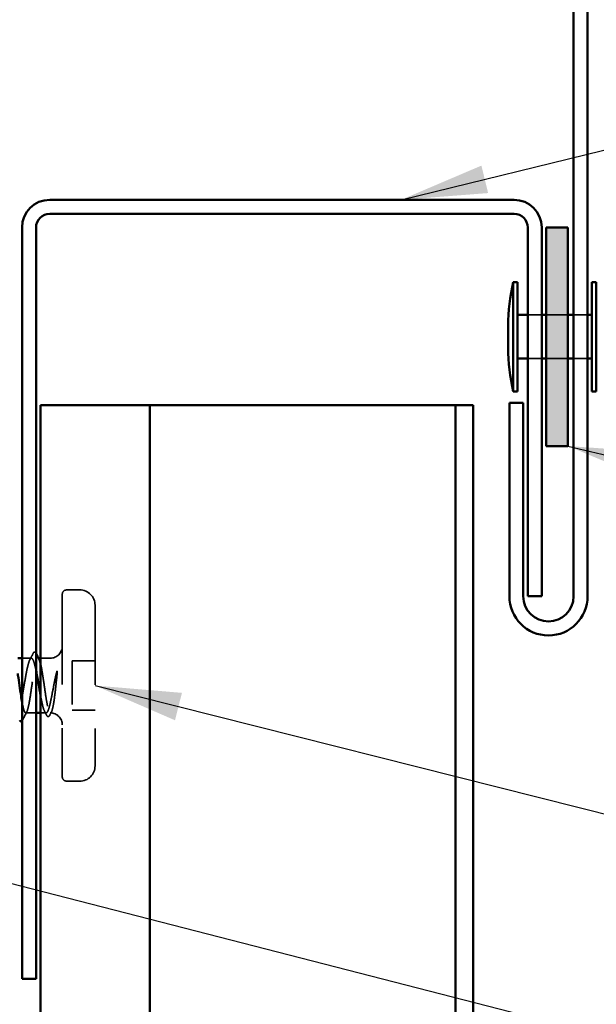
# Model space of a CAD drawing. Units: inches. Extents: x 0 to 58, y -195 to 44.
# Drawn here: x 9 to 11, y -180 to -178 of the extents above; entities that cross this region are included whole.
import ezdxf

# ---------------------------------------------------------------- set-up
doc = ezdxf.new("R2010")
doc.units = ezdxf.units.IN
doc.header["$LTSCALE"] = 2
doc.header["$MEASUREMENT"] = 0
doc.linetypes.add('DASHED', pattern=[0.2067, 0.1654, -0.0413])
for name, color, linetype, lineweight in [('Hatch (ANSI)', 7, 'Continuous', 18), ('Hidden (ANSI)', 7, 'DASHED', 35), ('Symbol (ANSI)', 7, 'Continuous', 25), ('Visible (ANSI)', 7, 'Continuous', 50)]:
    doc.layers.add(name, color=color, linetype=linetype, lineweight=lineweight)
doc.styles.add('Note Text (ANSI)', font='tahoma.ttf')
doc.dimstyles.new('Default (ANSI)$7', dxfattribs={"dimscale": 2, "dimtxt": 0.12, "dimasz": 0.098425, "dimexe": 0.125, "dimexo": 0.0625, "dimgap": 0.031496, "dimtad": 0, "dimtih": 1, "dimtoh": 1, "dimrnd": 1e-08, "dimzin": 4, "dimdsep": 46, "dimtxsty": 'Note Text (ANSI)', "dimcen": 0.09, "dimdle": 0.393701, "dimclrd": 256, "dimclre": 256, "dimclrt": 256, "dimadec": 0, "dimazin": 1, "dimtfac": 1, "dimtofl": 0, "dimtmove": 0, "dimatfit": 3, "dimfxl": 1, "dimtolj": 1, "dimtzin": 4, "dimlwd": -1, "dimlwe": -1, "dimarcsym": 0})

msp = doc.modelspace()

# ---------------------------------------------------------------- hatches: boundary and pattern name
at = {"layer": 'Hatch (ANSI)', "true_color": 0xff0000}
msp.add_hatch(color=1, dxfattribs=at).paths.add_polyline_path([(10.70716, -178.54684), (10.70716, -179.04684), (10.65716, -179.04684), (10.65716, -178.54684)])

# ---------------------------------------------------------------- linework, layer by layer
at = {"layer": 'Hidden (ANSI)', "ltscale": 0.030375}
for p, q in [((10.64716, -178.74684), (10.61516, -178.74684)), ((10.75216, -178.74684), (10.72016, -178.74684)), ((10.64716, -178.84684), (10.61516, -178.84684)), ((10.75216, -178.84684), (10.72016, -178.84684))]:
    msp.add_line(p, q, dxfattribs=at)
at = {"layer": 'Hidden (ANSI)', "ltscale": 0.047517}
for p, q in [((10.70716, -178.74684), (10.65716, -178.74684)), ((10.70716, -178.84684), (10.65716, -178.84684))]:
    msp.add_line(p, q, dxfattribs=at)
at = {"layer": 'Hidden (ANSI)', "ltscale": 0.02847}
for p, q in [((9.59016, -179.37593), (9.56016, -179.37593)), ((9.59016, -179.81343), (9.56016, -179.81343))]:
    msp.add_line(p, q, dxfattribs=at)
at = {"layer": 'Hidden (ANSI)', "ltscale": 0.624457}
msp.add_line((9.55016, -179.38593), (9.55016, -179.80343), dxfattribs=at)
at = {"layer": 'Hidden (ANSI)', "ltscale": 0.54966}
msp.add_line((9.62516, -179.41093), (9.62516, -179.77843), dxfattribs=at)
at = {"layer": 'Hidden (ANSI)', "ltscale": 0.020293}
msp.add_line((9.47958, -179.53218), (9.45816, -179.53218), dxfattribs=at)
at = {"layer": 'Hidden (ANSI)', "ltscale": 0.001108}
msp.add_line((9.49602, -179.53218), (9.49475, -179.53218), dxfattribs=at)
at = {"layer": 'Hidden (ANSI)', "ltscale": 0.021328}
msp.add_line((9.52266, -179.53218), (9.50016, -179.53218), dxfattribs=at)
at = {"layer": 'Hidden (ANSI)', "ltscale": 0.107515}
msp.add_line((9.57316, -179.53818), (9.57316, -179.65118), dxfattribs=at)
at = {"layer": 'Hidden (ANSI)', "ltscale": 0.049422}
for p, q in [((9.62516, -179.53818), (9.57316, -179.53818)), ((9.62516, -179.65118), (9.57316, -179.65118))]:
    msp.add_line(p, q, dxfattribs=at)
at = {"layer": 'Hidden (ANSI)', "ltscale": 0.022477}
msp.add_line((9.49016, -179.65718), (9.46646, -179.65718), dxfattribs=at)
at = {"layer": 'Hidden (ANSI)', "ltscale": 0.012395}
msp.add_line((9.51328, -179.65718), (9.50016, -179.65718), dxfattribs=at)
at = {"layer": 'Hidden (ANSI)', "ltscale": 0.014859}
for centre, start, end in [((9.56016, -179.38593), 90, 180), ((9.56016, -179.80343), 180, 270)]:
    msp.add_arc(centre, 0.01, start, end, dxfattribs=at)
at = {"layer": 'Hidden (ANSI)', "ltscale": 0.052258}
for centre, start, end in [((9.59016, -179.41093), 0, 90), ((9.59016, -179.77843), 270, 0)]:
    msp.add_arc(centre, 0.035, start, end, dxfattribs=at)
at = {"layer": 'Hidden (ANSI)', "ltscale": 0.041038}
msp.add_arc((9.52266, -179.50468), 0.0275, 270, 0, dxfattribs=at)
at = {"layer": 'Hidden (ANSI)', "ltscale": 0.040678}
msp.add_arc((9.52266, -179.68468), 0.0275, 0, 89.21099, dxfattribs=at)
at = {"layer": 'Hidden (ANSI)', "ltscale": 0.03618}
msp.add_open_spline([(9.48354, -179.52108), (9.48418, -179.51985), (9.48482, -179.51895), (9.48651, -179.51797), (9.48759, -179.51804), (9.48907, -179.51903), (9.48963, -179.51977), (9.49016, -179.52075)], degree=3, knots=[0, 0, 0, 0, 0.035233736, 0.035233736, 0.067298016, 0.067298016, 0.096614536, 0.096614536, 0.096614536, 0.096614536], dxfattribs=at)
at = {"layer": 'Hidden (ANSI)', "ltscale": 0.38266}
msp.add_open_spline([(9.49016, -179.56022), (9.48969, -179.55793), (9.48922, -179.55574), (9.48733, -179.54743), (9.48593, -179.54234), (9.48309, -179.53501), (9.48169, -179.53285), (9.47885, -179.53178), (9.47745, -179.53288), (9.47461, -179.53824), (9.47321, -179.54244), (9.47038, -179.5534), (9.46897, -179.56005), (9.46614, -179.57492), (9.46473, -179.583), (9.4619, -179.59949), (9.46049, -179.60774), (9.45766, -179.62331), (9.45625, -179.63048), (9.45342, -179.64273), (9.45201, -179.64769), (9.44918, -179.65474), (9.44778, -179.65674), (9.44494, -179.65749), (9.44354, -179.65623), (9.4407, -179.65057), (9.4393, -179.64623), (9.43646, -179.63503), (9.43506, -179.62829), (9.43222, -179.61328), (9.43082, -179.60517), (9.42798, -179.58866), (9.42658, -179.58043), (9.42416, -179.56723), (9.42316, -179.56209), (9.42216, -179.55742)], degree=3, knots=[0.4895043, 0.4895043, 0.4895043, 0.4895043, 0.5107859, 0.5107859, 0.5746341, 0.5746341, 0.6384824, 0.6384824, 0.7023306, 0.7023306, 0.7661788, 0.7661788, 0.8300271, 0.8300271, 0.8938753, 0.8938753, 0.9577236, 0.9577236, 1.0215718, 1.0215718, 1.08542, 1.08542, 1.1492683, 1.1492683, 1.2131165, 1.2131165, 1.2769647, 1.2769647, 1.340813, 1.340813, 1.4046612, 1.4046612, 1.4685094, 1.4685094, 1.5136687, 1.5136687, 1.5136687, 1.5136687], dxfattribs=at)
at = {"layer": 'Hidden (ANSI)', "ltscale": 0.261232}
msp.add_open_spline([(9.45816, -179.6325), (9.45858, -179.63482), (9.459, -179.63701), (9.46061, -179.64486), (9.46178, -179.64944), (9.46415, -179.65565), (9.46533, -179.65723), (9.4677, -179.65713), (9.46887, -179.65546), (9.47124, -179.64906), (9.47241, -179.6444), (9.47478, -179.63269), (9.47596, -179.62575), (9.47833, -179.6105), (9.4795, -179.60235), (9.48187, -179.5859), (9.48304, -179.57777), (9.48541, -179.56264), (9.48659, -179.55578), (9.48896, -179.54428), (9.49013, -179.53974), (9.4925, -179.53361), (9.49367, -179.53209), (9.49568, -179.53225), (9.49649, -179.53309), (9.4973, -179.53467)], degree=3, knots=[0.35734026, 0.35734026, 0.35734026, 0.35734026, 0.37983953, 0.37983953, 0.44314612, 0.44314612, 0.50645271, 0.50645271, 0.56975929, 0.56975929, 0.63306588, 0.63306588, 0.69637247, 0.69637247, 0.75967906, 0.75967906, 0.82298565, 0.82298565, 0.88629224, 0.88629224, 0.94959882, 0.94959882, 1.01290541, 1.01290541, 1.05657863, 1.05657863, 1.05657863, 1.05657863], dxfattribs=at)
at = {"layer": 'Hidden (ANSI)', "ltscale": 0.015509}
msp.add_open_spline([(9.476, -179.53563), (9.47853, -179.53079), (9.48104, -179.52594), (9.48354, -179.52108)], degree=3, dxfattribs=at)
at = {"layer": 'Hidden (ANSI)', "ltscale": 0.150141}
msp.add_open_spline([(9.50016, -179.54314), (9.50076, -179.54546), (9.50135, -179.54812), (9.50313, -179.55697), (9.5043, -179.56394), (9.50667, -179.57922), (9.50785, -179.58739), (9.51022, -179.60383), (9.51139, -179.61195), (9.51376, -179.62704), (9.51493, -179.63387), (9.51721, -179.64487), (9.5183, -179.64911), (9.52049, -179.65511), (9.52157, -179.6568), (9.52266, -179.65713)], degree=3, knots=[1.10771323, 1.10771323, 1.10771323, 1.10771323, 1.13951859, 1.13951859, 1.20282518, 1.20282518, 1.26613177, 1.26613177, 1.32943835, 1.32943835, 1.39274494, 1.39274494, 1.45119821, 1.45119821, 1.50965149, 1.50965149, 1.50965149, 1.50965149], dxfattribs=at)
at = {"layer": 'Hidden (ANSI)', "ltscale": 0.073936}
msp.add_open_spline([(9.53766, -179.56282), (9.53606, -179.56927), (9.53404, -179.57832), (9.52994, -179.59855), (9.52816, -179.60789), (9.52513, -179.62323), (9.52388, -179.62934), (9.52266, -179.63478)], degree=3, knots=[0, 0, 0, 0, 0.05358644, 0.05358644, 0.10058535, 0.10058535, 0.13576501, 0.13576501, 0.13576501, 0.13576501], dxfattribs=at)
at = {"layer": 'Hidden (ANSI)', "ltscale": 0.011879}
msp.add_open_spline([(9.53804, -179.57148), (9.53821, -179.56982), (9.53835, -179.56816), (9.53852, -179.56503), (9.53854, -179.56379), (9.53848, -179.56248), (9.53845, -179.56213), (9.53838, -179.56177), (9.53834, -179.56164), (9.53827, -179.56155), (9.53826, -179.56153), (9.53823, -179.56152), (9.53822, -179.56152), (9.5382, -179.56152), (9.53819, -179.56152), (9.53816, -179.56153), (9.53815, -179.56154), (9.53812, -179.56156), (9.53811, -179.56158), (9.53806, -179.56164), (9.53803, -179.5617), (9.53787, -179.56202), (9.53775, -179.56248), (9.53766, -179.56282)], degree=3, knots=[0, 0, 0, 0, 0.01323445, 0.01323445, 0.026017743, 0.026017743, 0.032396841, 0.032396841, 0.035649458, 0.035649458, 0.036378422, 0.036378422, 0.036819059, 0.036819059, 0.037185053, 0.037185053, 0.037583644, 0.037583644, 0.038225859, 0.038225859, 0.039653304, 0.039653304, 0.046961028, 0.046961028, 0.046961028, 0.046961028], dxfattribs=at)
at = {"layer": 'Hidden (ANSI)', "ltscale": 0.120922}
msp.add_open_spline([(9.52266, -179.65713), (9.52376, -179.65745), (9.52481, -179.65645), (9.5269, -179.65183), (9.52791, -179.64821), (9.52991, -179.63859), (9.53089, -179.63263), (9.53281, -179.61893), (9.53374, -179.61127), (9.53526, -179.59783), (9.53586, -179.59228), (9.53699, -179.58158), (9.53752, -179.57646), (9.53804, -179.57148)], degree=3, knots=[0, 0, 0, 0, 0.05847543, 0.05847543, 0.11803975, 0.11803975, 0.17900334, 0.17900334, 0.24142642, 0.24142642, 0.28383194, 0.28383194, 0.3235286, 0.3235286, 0.3235286, 0.3235286], dxfattribs=at)
at = {"layer": 'Hidden (ANSI)', "ltscale": 0.126548}
msp.add_open_spline([(9.52266, -179.63478), (9.52125, -179.64111), (9.51984, -179.64634), (9.51701, -179.65395), (9.5156, -179.65627), (9.51277, -179.65765), (9.51136, -179.65671), (9.50853, -179.65165), (9.50713, -179.64759), (9.50429, -179.63687), (9.50289, -179.63032), (9.50103, -179.62069), (9.5006, -179.61837), (9.50016, -179.61599)], degree=3, knots=[0, 0, 0, 0, 0.06384824, 0.06384824, 0.12769647, 0.12769647, 0.19154471, 0.19154471, 0.25539295, 0.25539295, 0.31924118, 0.31924118, 0.33886031, 0.33886031, 0.33886031, 0.33886031], dxfattribs=at)
at = {"layer": 'Hidden (ANSI)', "ltscale": 0.007455}
msp.add_open_spline([(9.45924, -179.67381), (9.4589, -179.67448), (9.45855, -179.67506), (9.45816, -179.67552)], degree=3, dxfattribs=at)
at = {"layer": 'Hidden (ANSI)', "ltscale": 0.020348}
msp.add_open_spline([(9.46901, -179.65469), (9.46573, -179.66105), (9.46248, -179.66743), (9.45924, -179.67381)], degree=3, dxfattribs=at)
at = {"layer": 'Hidden (ANSI)', "ltscale": 0.009479}
msp.add_open_spline([(9.51435, -179.66265), (9.51281, -179.65967), (9.51126, -179.6567), (9.5097, -179.65373)], degree=3, dxfattribs=at)
at = {"layer": 'Hidden (ANSI)', "ltscale": 0.037674}
msp.add_open_spline([(9.52157, -179.66254), (9.52094, -179.66376), (9.52031, -179.66466), (9.51869, -179.66585), (9.51753, -179.66595), (9.51572, -179.66492), (9.51503, -179.66396), (9.51435, -179.66265)], degree=3, knots=[0, 0, 0, 0, 0.03200732, 0.03200732, 0.06540271, 0.06540271, 0.10057508, 0.10057508, 0.10057508, 0.10057508], dxfattribs=at)
at = {"layer": 'Hidden (ANSI)', "ltscale": 0.008137}
msp.add_open_spline([(9.52552, -179.65484), (9.52419, -179.65741), (9.52288, -179.65997), (9.52157, -179.66254)], degree=3, dxfattribs=at)
at = {"layer": 'Visible (ANSI)', "color": 1, "true_color": 0xff0000}
for p, q in [((10.72016, -179.39059), (10.72016, -177.47922)), ((10.75216, -177.47922), (10.75216, -179.39059)), ((9.52141, -178.48359), (10.58391, -178.48359)), ((10.58391, -178.51559), (9.52141, -178.51559)), ((9.45816, -180.26559), (9.45816, -178.54684)), ((9.49016, -178.54684), (9.49016, -180.26559)), ((10.61516, -179.39059), (10.61516, -178.54684)), ((10.64716, -178.54684), (10.64716, -179.39059)), ((10.65716, -178.54684), (10.70716, -178.54684)), ((10.65716, -179.04684), (10.65716, -178.54684)), ((10.70716, -178.54684), (10.70716, -179.04684)), ((10.57316, -179.39059), (10.57316, -178.94809)), ((10.57316, -178.94809), (10.60516, -178.94809)), ((10.60516, -178.94809), (10.60516, -179.39059)), ((10.70716, -179.04684), (10.65716, -179.04684)), ((10.64716, -179.39059), (10.61516, -179.39059)), ((9.49016, -180.26559), (9.45816, -180.26559))]:
    msp.add_line(p, q, dxfattribs=at)
at = {"layer": 'Visible (ANSI)'}
for p, q in [((10.58216, -178.92184), (10.58216, -178.67184)), ((10.58216, -178.67184), (10.59216, -178.67184)), ((10.59216, -178.92184), (10.59216, -178.67184)), ((10.76216, -178.92184), (10.76216, -178.67184)), ((10.76216, -178.67184), (10.77216, -178.67184)), ((10.77216, -178.92184), (10.77216, -178.67184)), ((10.61516, -178.74684), (10.59216, -178.74684)), ((10.65716, -178.74684), (10.64716, -178.74684)), ((10.72016, -178.74684), (10.70716, -178.74684)), ((10.76216, -178.74684), (10.75216, -178.74684)), ((10.57016, -178.82184), (10.57016, -178.77184)), ((10.61516, -178.84684), (10.59216, -178.84684)), ((10.65716, -178.84684), (10.64716, -178.84684)), ((10.72016, -178.84684), (10.70716, -178.84684)), ((10.76216, -178.84684), (10.75216, -178.84684)), ((10.58216, -178.92184), (10.59216, -178.92184)), ((10.76216, -178.92184), (10.77216, -178.92184)), ((9.45816, -179.53218), (9.44816, -179.53218)), ((9.50016, -179.53218), (9.49602, -179.53218)), ((9.50016, -179.65718), (9.49016, -179.65718))]:
    msp.add_line(p, q, dxfattribs=at)
at = {"layer": 'Visible (ANSI)', "color": 5, "true_color": 0x0000ff}
for p, q in [((9.50016, -178.95309), (9.75016, -178.95309)), ((9.50016, -178.95309), (9.50016, -190.33297)), ((9.81266, -178.95309), (9.75016, -178.95309)), ((9.75016, -178.95309), (9.75016, -190.33297)), ((10.38766, -178.95309), (9.81266, -178.95309)), ((10.45016, -178.95309), (10.38766, -178.95309)), ((10.49016, -178.95309), (10.45016, -178.95309)), ((10.45016, -190.33297), (10.45016, -178.95309)), ((10.49016, -178.95309), (10.49016, -190.33297))]:
    msp.add_line(p, q, dxfattribs=at)
at = {"layer": 'Visible (ANSI)', "color": 1, "true_color": 0xff0000}
for centre, radius, start, end in [((9.52141, -178.54684), 0.06325, 90, 180), ((10.58391, -178.54684), 0.06325, 0, 90), ((9.52141, -178.54684), 0.03125, 90, 180), ((10.58391, -178.54684), 0.03125, 0, 90), ((10.66266, -179.39059), 0.0895, 180, 0), ((10.66266, -179.39059), 0.0575, 180, 0)]:
    msp.add_arc(centre, radius, start, end, dxfattribs=at)
at = {"layer": 'Visible (ANSI)'}
for centre, start, end in [((11.01255, -178.7742), 166.62089, 179.69356), ((11.01255, -178.81947), 180.30644, 193.37911)]:
    msp.add_arc(centre, 0.44239, start, end, dxfattribs=at)
for points in [[(9.49016, -179.52075), (9.49024, -179.52089), (9.49032, -179.52103), (9.49039, -179.52118)], [(9.49039, -179.52118), (9.49268, -179.52568), (9.49499, -179.53018), (9.4973, -179.53467)]]:
    msp.add_open_spline(points, degree=3, dxfattribs=at)
for points, knots in [([(9.4973, -179.53467), (9.49767, -179.53538), (9.49803, -179.53624), (9.49899, -179.53886), (9.49958, -179.54083), (9.50016, -179.54314)], [1.056578634, 1.056578634, 1.056578634, 1.056578634, 1.076212001, 1.076212001, 1.107713233, 1.107713233, 1.107713233, 1.107713233]), ([(9.50016, -179.61599), (9.49919, -179.61064), (9.49821, -179.60503), (9.49581, -179.59109), (9.49441, -179.58281), (9.49204, -179.56975), (9.49111, -179.56479), (9.49016, -179.56022)], [0.33886031, 0.33886031, 0.33886031, 0.33886031, 0.38308942, 0.38308942, 0.44693766, 0.44693766, 0.48950435, 0.48950435, 0.48950435, 0.48950435]), ([(9.44816, -179.56691), (9.44837, -179.56821), (9.44858, -179.56954), (9.44998, -179.5785), (9.45115, -179.58664), (9.45352, -179.60309), (9.4547, -179.61123), (9.45664, -179.6237), (9.4574, -179.6283), (9.45816, -179.6325)], [0.17868249, 0.17868249, 0.17868249, 0.17868249, 0.18991976, 0.18991976, 0.25322635, 0.25322635, 0.31653294, 0.31653294, 0.35734026, 0.35734026, 0.35734026, 0.35734026]), ([(9.45816, -179.67552), (9.45783, -179.67592), (9.45747, -179.67623), (9.45549, -179.67727), (9.45379, -179.67597), (9.45272, -179.67389)], [0.020121598, 0.020121598, 0.020121598, 0.020121598, 0.037356183, 0.037356183, 0.10062196, 0.10062196, 0.10062196, 0.10062196])]:
    msp.add_open_spline(points, degree=3, knots=knots, dxfattribs=at)

# ---------------------------------------------------------------- leaders
at = {"layer": 'Symbol (ANSI)', "annotation_type": 0, "has_hookline": 1, "hookline_direction": 0}
for points, text_width in [([(10.32573, -178.48359), (11.86404, -178.10727)], 1.30751), ([(10.70716, -179.04684), (11.86177, -179.32035)], 4.64253), ([(9.62516, -179.59468), (11.85245, -180.15561)], 4.82982), ([(8.61541, -179.83684), (11.86962, -180.67293)], 3.05053), ([(8.72941, -180.26559), (11.66768, -181.99836), (11.86453, -181.99836)], 0.82283)]:
    msp.add_leader(points, dimstyle='Default (ANSI)$7', override={"dimtad": 0}, dxfattribs=dict(at, text_width=text_width))

doc.saveas('drawing.dxf')
